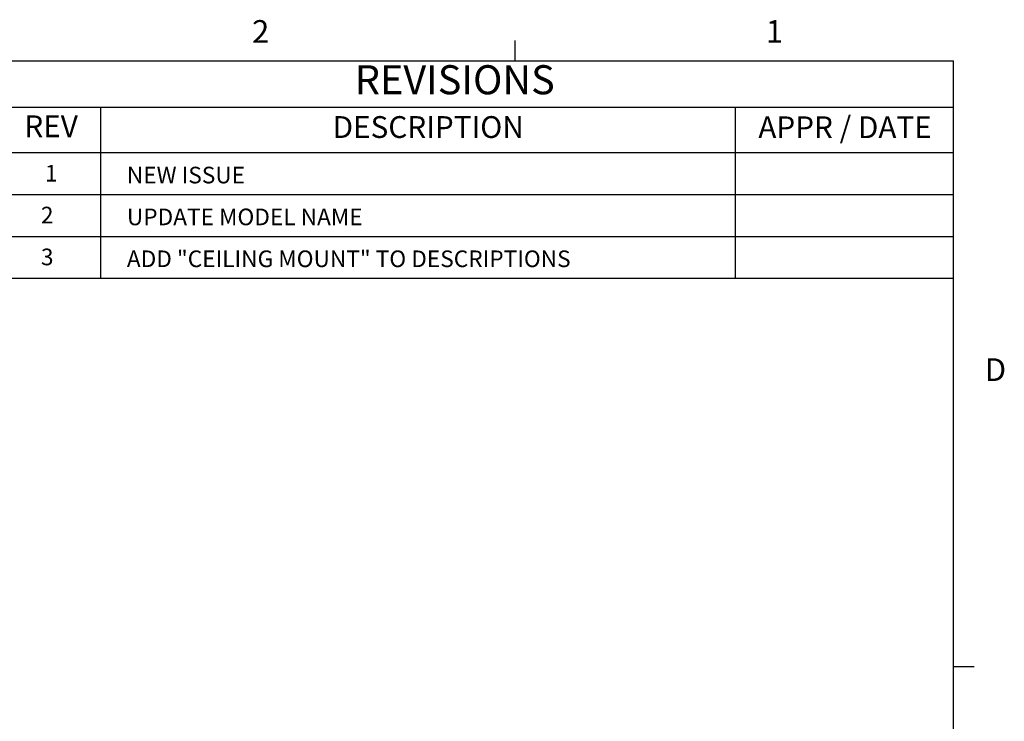
# Model space of a CAD drawing. Extents: x 1 to 92, y 2 to 116.
# Drawn here: x 47 to 92, y 84 to 116 of the extents above; entities that cross this region are included whole.
import ezdxf

# ---------------------------------------------------------------- set-up
doc = ezdxf.new("R2010")
doc.units = 0
doc.header["$MEASUREMENT"] = 0
doc.layers.add('Text', color=3, linetype='Continuous', lineweight=20)
doc.layers.add('Titleblock', color=7, linetype='Continuous', lineweight=25)
doc.styles.add('SLDTEXTSTYLE0', font='txt', dxfattribs={"width": 0.75})

# ---------------------------------------------------------------- blocks, each defined once
blk = doc.blocks.new('TICK')
at = {"color": 7, "linetype": 'Continuous'}
blk.add_line((0, 0), (0, 0.0848), dxfattribs=at)

msp = doc.modelspace()

# ---------------------------------------------------------------- linework, layer by layer
at = {"layer": 'Titleblock', "color": 7, "linetype": 'Continuous'}
for p, q in [((3.55, 113.705), (89.445, 113.705)), ((89.445, 4.485), (89.445, 113.705)), ((46.276, 111.619), (89.445, 111.619)), ((50.97, 111.619), (50.97, 103.908)), ((79.587, 111.619), (79.587, 103.908)), ((46.276, 109.571), (89.445, 109.571)), ((46.276, 107.683), (89.445, 107.683)), ((46.276, 105.795), (89.445, 105.795)), ((46.276, 103.908), (89.445, 103.908))]:
    msp.add_line(p, q, dxfattribs=at)

# ---------------------------------------------------------------- block references
at = {"layer": 'Titleblock', "linetype": 'Continuous', "xscale": 10.92199999982525, "yscale": 10.92199999982525, "zscale": 10.92199999982525}
msp.add_blockref('TICK', (69.667, 113.705), dxfattribs=at)
at = {"layer": 'Titleblock', "linetype": 'Continuous', "xscale": -10.92199999982525, "yscale": 10.92199999982525, "zscale": 10.92199999982525, "rotation": 270}
msp.add_blockref('TICK', (89.445, 86.4), dxfattribs=at)

# ---------------------------------------------------------------- texts
at = {"layer": 'Text'}
for s, p in [('1', (48.469, 108.267)), ('NEW ISSUE', (52.159, 108.184)), ('2', (48.283, 106.38)), ('UPDATE MODEL NAME', (52.159, 106.297)), ('3', (48.283, 104.492)), ('ADD "CEILING MOUNT" TO DESCRIPTIONS', (52.159, 104.409))]:
    msp.add_text(s, height=0.75, dxfattribs=at).set_placement(p)
at = {"layer": 'Titleblock', "color": 7, "style": 'SLDTEXTSTYLE0'}
for s, insert, char_height, attachment_point in [('2', (57.806, 115.547), 1.024, 1), ('1', (80.976, 115.547), 1.024, 1), ('REVISIONS', (62.439, 113.513), 1.3106, 1), ('REV', (48.743, 111.251), 0.983, 2), ('DESCRIPTION', (61.438, 111.216), 0.98298, 1), ('APPR / DATE', (80.636, 111.207), 0.98298, 1), ('D', (90.85, 100.297), 1.024, 1)]:
    msp.add_mtext(s, dxfattribs=dict(at, insert=insert, char_height=char_height, attachment_point=attachment_point))

doc.saveas('drawing.dxf')
